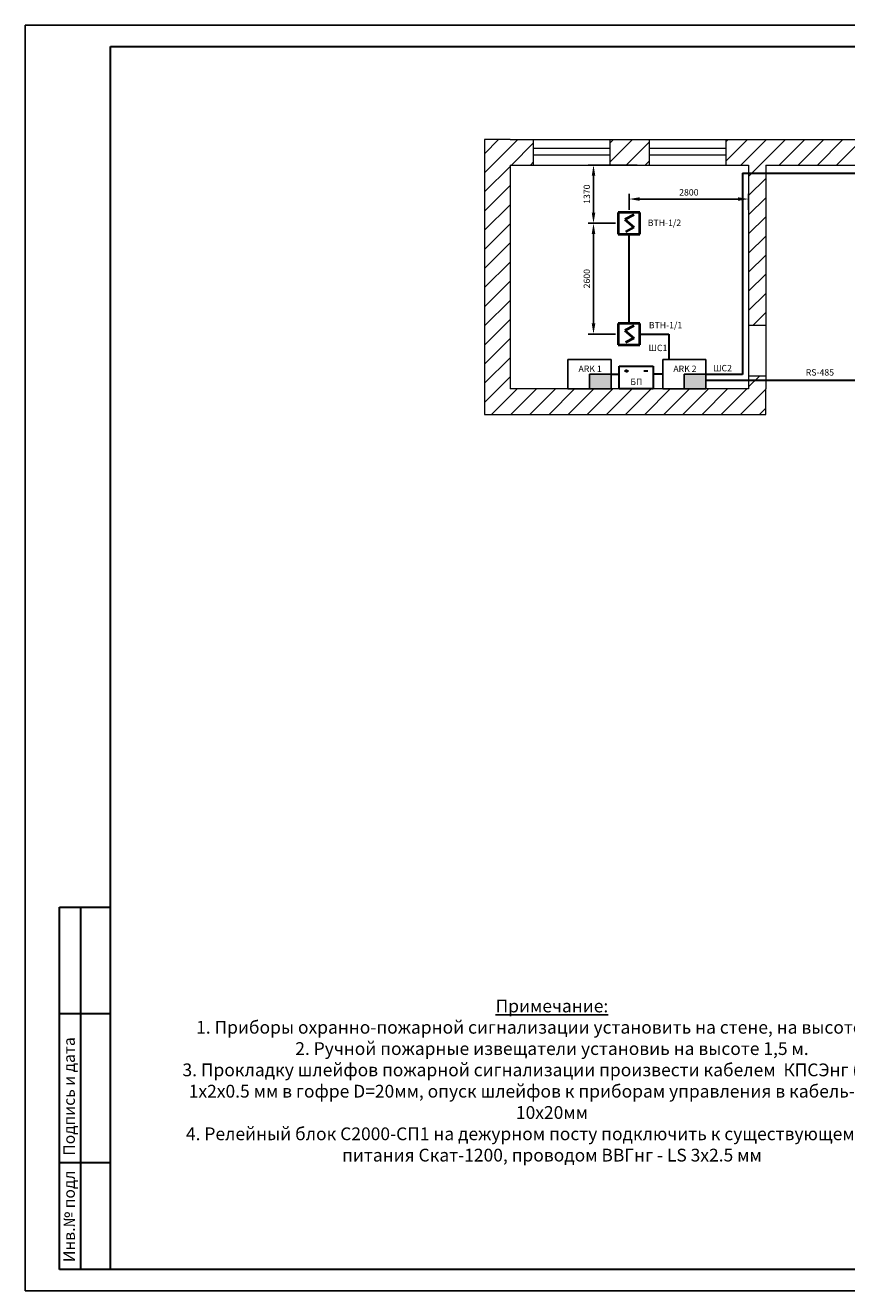
# Model space of a CAD drawing. Units: millimetres. Extents: x 5201 to 7068, y 3753 to 4864.
# Drawn here: x 6648 to 6841, y 4567 to 4864 of the extents above; entities that cross this region are included whole.
import ezdxf

# ---------------------------------------------------------------- set-up
doc = ezdxf.new("R2010")
doc.units = ezdxf.units.MM
doc.layers.add('FORMAT', color=7, linetype='Continuous', lineweight=50)
doc.layers.add('Razmer', color=7, linetype='Continuous', lineweight=18)
doc.styles.add('kursiv', font='ARIALI.TTF')
doc.styles.add('гост', font='eskdw.shx', dxfattribs={"width": 0.8, "oblique": 15})
doc.dimstyles.new('ISO-25', dxfattribs={"dimtxt": 2.5, "dimasz": 2.5, "dimexe": 1.25, "dimexo": 0.625, "dimtad": 1, "dimtxsty": 'Standard', "dimcen": 2.5, "dimadec": 0, "dimazin": 0, "dimtfac": 1, "dimtmove": 0, "dimatfit": 3, "dimfxl": 1, "dimarcsym": 0})

# ---------------------------------------------------------------- blocks, each defined once
blk = doc.blocks.new('t')
at = {"color": 1, "lineweight": 40}
for p, q in [((2234.75, -710.51), (2234.75, -715.51)), ((2239.75, -710.51), (2234.75, -710.51)), ((2238.35, -711.05), (2236.27, -712.13)), ((2236.27, -712.13), (2238.33, -713.94)), ((2239.75, -715.51), (2239.75, -710.51)), ((2238.33, -713.94), (2236.4, -714.98)), ((2234.75, -715.51), (2239.75, -715.51))]:
    blk.add_line(p, q, dxfattribs=at)
blk = doc.blocks.new('*D258')
at = {"color": 0, "lineweight": -2, "transparency": 16777216}
for p, q in [((6786.47, 4817.58), (6780.02, 4817.58)), ((6781.27, 4794.06), (6781.27, 4815.08)), ((6786.47, 4791.56), (6780.02, 4791.56))]:
    blk.add_line(p, q, dxfattribs=at)
at = {"color": 0, "lineweight": 20, "transparency": 16777216}
for points in [[(6780.86, 4815.08), (6781.69, 4815.08), (6781.27, 4817.58)], [(6780.86, 4794.06), (6781.69, 4794.06), (6781.27, 4791.56)]]:
    blk.add_solid(points, dxfattribs=at)
at = {"layer": 'Defpoints', "color": 0, "lineweight": 20, "transparency": 16777216}
for p in [(6781.27, 4817.58), (6787.09, 4817.58), (6787.09, 4791.56)]:
    blk.add_point(p, dxfattribs=at)
at = {"color": 0, "lineweight": 20, "transparency": 16777216, "insert": (6779.9, 4804.57), "char_height": 1.5, "attachment_point": 5, "rotation": 90}
blk.add_mtext('2600', dxfattribs=at)
blk = doc.blocks.new('*D259')
at = {"color": 0, "lineweight": -2, "transparency": 16777216}
for p, q in [((6791.53, 4831.23), (6780.02, 4831.23)), ((6781.27, 4820.08), (6781.27, 4828.73)), ((6786.47, 4817.58), (6780.02, 4817.58))]:
    blk.add_line(p, q, dxfattribs=at)
at = {"color": 0, "lineweight": 20, "transparency": 16777216}
for points in [[(6780.86, 4828.73), (6781.69, 4828.73), (6781.27, 4831.23)], [(6780.86, 4820.08), (6781.69, 4820.08), (6781.27, 4817.58)]]:
    blk.add_solid(points, dxfattribs=at)
at = {"layer": 'Defpoints', "color": 0, "lineweight": 20, "transparency": 16777216}
for p in [(6781.27, 4831.23), (6792.16, 4831.23), (6787.09, 4817.58)]:
    blk.add_point(p, dxfattribs=at)
at = {"color": 0, "lineweight": 20, "transparency": 16777216, "insert": (6779.9, 4824.41), "char_height": 1.5, "attachment_point": 5, "rotation": 90}
blk.add_mtext('1370', dxfattribs=at)
blk = doc.blocks.new('цаууца')
at = {"lineweight": 25}
blk.add_hatch(color=1, dxfattribs=at).paths.add_polyline_path([(-2093.18, -1636.06), (-2096.57, -1636.06), (-2096.57, -1641.09), (-2093.18, -1641.09)])
at = {"color": 1, "lineweight": 25}
for p, q in [((-2099.97, -1636.06), (-2099.97, -1646.12)), ((-2093.18, -1636.06), (-2099.97, -1636.06)), ((-2096.57, -1636.06), (-2096.57, -1641.09)), ((-2093.18, -1646.12), (-2093.18, -1636.06)), ((-2096.57, -1641.09), (-2093.18, -1641.09)), ((-2099.97, -1646.12), (-2093.18, -1646.12))]:
    blk.add_line(p, q, dxfattribs=at)
blk = doc.blocks.new('*D289')
at = {"color": 0, "lineweight": -2, "transparency": 16777216}
for p, q in [((6789.63, 4820.74), (6789.63, 4824.52)), ((6817.68, 4820.74), (6817.68, 4824.52)), ((6792.13, 4823.27), (6815.18, 4823.27))]:
    blk.add_line(p, q, dxfattribs=at)
at = {"color": 0, "lineweight": 18, "transparency": 16777216}
for points in [[(6792.13, 4823.69), (6792.13, 4822.85), (6789.63, 4823.27)], [(6815.18, 4823.69), (6815.18, 4822.85), (6817.68, 4823.27)]]:
    blk.add_solid(points, dxfattribs=at)
at = {"layer": 'Defpoints', "color": 0, "lineweight": 18, "transparency": 16777216}
for p in [(6817.68, 4823.27), (6789.63, 4820.11), (6817.68, 4820.11)]:
    blk.add_point(p, dxfattribs=at)
at = {"color": 0, "lineweight": 18, "transparency": 16777216, "insert": (6803.65, 4824.65), "char_height": 1.5, "attachment_point": 5}
blk.add_mtext('2800', dxfattribs=at)

msp = doc.modelspace()

# ---------------------------------------------------------------- hatches: boundary and pattern name
at = {"lineweight": 20}
h = msp.add_hatch(dxfattribs=at)
h.set_pattern_fill('ANSI31', color=256, style=0)
h.paths.add_polyline_path([(6910.158, 4837.232), (6812.423, 4837.232), (6812.423, 4831.232), (6817.681, 4831.232), (6817.681, 4793.702), (6821.681, 4793.702), (6821.681, 4831.232), (6846.681, 4831.232), (6846.681, 4778.732), (6846.681, 4722.032), (6846.681, 4716.032), (6855.443, 4716.032), (6855.443, 4722.032), (6852.681, 4722.032), (6852.681, 4772.732), (6914.008, 4772.732), (6914.008, 4778.732), (6852.681, 4778.732), (6852.681, 4831.232), (6910.158, 4831.232)])
h.paths.add_polyline_path([(6794.423, 4837.232), (6785.213, 4837.232), (6785.213, 4831.232), (6794.423, 4831.232)], flags=17)
h.paths.add_polyline_path([(6767.213, 4837.232), (6761.681, 4837.232), (6755.681, 4837.232), (6755.681, 4778.732), (6755.681, 4772.732), (6821.681, 4772.732), (6821.681, 4778.732), (6821.681, 4781.702), (6817.681, 4781.702), (6817.681, 4778.732), (6761.681, 4778.732), (6761.681, 4831.232), (6767.213, 4831.232)])
h.paths.add_polyline_path([(6887.121, 4722.032), (6873.443, 4722.032), (6873.443, 4716.032), (6887.121, 4716.032)], flags=17)
h.paths.add_polyline_path([(6933.681, 4722.032), (6933.681, 4756.064), (6929.681, 4756.064), (6929.681, 4722.032), (6905.121, 4722.032), (6905.121, 4716.032), (6929.681, 4716.032), (6929.681, 4708.032), (6930.41, 4708.032), (6931.686, 4713.044), (6931.686, 4708.032), (6931.686, 4703.021), (6932.962, 4708.032), (6933.681, 4708.032), (6933.681, 4716.032)])
h.paths.add_polyline_path([(6947.585, 4778.732), (6942.481, 4778.732), (6940.481, 4778.732), (6926.008, 4778.732), (6926.008, 4772.732), (6929.681, 4772.732), (6929.681, 4768.064), (6933.681, 4768.064), (6933.681, 4772.732), (6947.585, 4772.732)])
h.paths.add_polyline_path([(6971.281, 4837.232), (6965.281, 4837.232), (6963.154, 4837.232), (6963.154, 4831.232), (6965.281, 4831.232), (6965.281, 4778.732), (6959.585, 4778.732), (6959.585, 4772.732), (6965.281, 4772.732), (6965.281, 4748.663), (6965.281, 4708.032), (6967.152, 4708.032), (6968.428, 4713.044), (6968.428, 4708.032), (6968.428, 4703.021), (6969.704, 4708.032), (6971.281, 4708.032)])
h.paths.add_polyline_path([(6945.154, 4837.232), (6928.158, 4837.232), (6928.158, 4831.232), (6940.481, 4831.232), (6942.481, 4831.232), (6945.154, 4831.232)])

# ---------------------------------------------------------------- linework, layer by layer
at = {"lineweight": 25}
for p, q in [((6647.914, 4567.047), (6647.914, 4864.047)), ((6647.914, 4864.047), (7067.914, 4864.047)), ((6647.914, 4567.047), (7067.914, 4567.047))]:
    msp.add_line(p, q, dxfattribs=at)
at = {"lineweight": 30}
for p, q in [((6667.914, 4859.047), (7062.914, 4859.047)), ((6667.914, 4572.047), (6667.914, 4859.047)), ((6785.406, 4782.158), (6787.33, 4782.158)), ((6787.33, 4784.08), (6795.244, 4784.08)), ((6787.33, 4778.732), (6787.33, 4784.08)), ((6788.568, 4782.931), (6789.496, 4782.931)), ((6789.009, 4782.931), (6789.009, 4783.276)), ((6789.009, 4782.931), (6789.009, 4782.538)), ((6793.069, 4782.931), (6794.024, 4782.931)), ((6795.244, 4784.08), (6795.244, 4778.732)), ((6797.513, 4782.158), (6795.244, 4782.158)), ((6795.244, 4778.732), (6787.33, 4778.732)), ((6795.244, 4778.732), (6787.33, 4778.732)), ((7062.914, 4572.047), (6667.914, 4572.047)), ((7062.914, 4572.047), (6667.914, 4572.047))]:
    msp.add_line(p, q, dxfattribs=at)
at = {"lineweight": 20}
for p, q in [((6761.681, 4837.232), (6755.681, 4837.232)), ((6755.681, 4837.232), (6755.681, 4778.732)), ((6761.681, 4837.232), (6965.281, 4837.232)), ((6767.213, 4831.232), (6767.213, 4837.232)), ((6785.213, 4831.232), (6785.213, 4837.232)), ((6794.423, 4831.232), (6794.423, 4837.232)), ((6812.423, 4831.232), (6812.423, 4837.232)), ((6785.213, 4835.126), (6767.213, 4835.126)), ((6785.213, 4833.56), (6767.213, 4833.56)), ((6812.423, 4835.126), (6794.423, 4835.126)), ((6812.423, 4833.56), (6794.423, 4833.56)), ((6761.681, 4831.232), (6817.681, 4831.232)), ((6761.681, 4831.232), (6761.681, 4778.732)), ((6817.681, 4831.232), (6817.681, 4778.732)), ((6821.681, 4831.232), (6821.681, 4778.732)), ((6821.681, 4831.232), (6846.681, 4831.232)), ((6817.681, 4793.702), (6821.681, 4793.702)), ((6821.681, 4781.702), (6817.681, 4781.702)), ((6755.681, 4778.732), (6755.681, 4772.732)), ((6817.681, 4778.732), (6761.681, 4778.732)), ((6817.681, 4778.732), (6761.681, 4778.732)), ((6821.681, 4772.732), (6821.681, 4778.732)), ((6755.681, 4772.732), (6821.681, 4772.732))]:
    msp.add_line(p, q, dxfattribs=at)
at = {"color": 1, "lineweight": 30}
for p, q in [((6816.252, 4829.348), (6854.241, 4829.348)), ((6816.252, 4829.348), (6854.241, 4829.348)), ((6816.252, 4829.348), (6816.252, 4829.348)), ((6816.252, 4829.348), (6816.252, 4782.055)), ((6789.627, 4794.091), (6789.627, 4815.046)), ((6792.16, 4791.558), (6798.931, 4791.558)), ((6798.931, 4791.558), (6798.931, 4785.583)), ((6816.252, 4782.055), (6807.665, 4782.055))]:
    msp.add_line(p, q, dxfattribs=at)
at = {"color": 6, "lineweight": 30}
msp.add_line((6807.665, 4780.769), (6845.13, 4780.769), dxfattribs=at)
at = {"layer": 'FORMAT', "lineweight": 30}
for p, q in [((6655.914, 4572.047), (6655.914, 4657.047)), ((6655.914, 4657.047), (6667.914, 4657.047)), ((6660.914, 4572.047), (6660.914, 4657.047)), ((6667.914, 4632.047), (6655.914, 4632.047)), ((6667.914, 4597.047), (6655.914, 4597.047)), ((6667.914, 4572.047), (6655.914, 4572.047))]:
    msp.add_line(p, q, dxfattribs=at)

# ---------------------------------------------------------------- block references
at = {"lineweight": 40, "xscale": 1.013031360000878, "yscale": 1.013031360000878, "zscale": 1.013031360000878}
for p in [(4523.227, 5539.879), (4523.227, 5513.858)]:
    msp.add_blockref('t', p, dxfattribs=at)
at = {"color": 1, "lineweight": 25, "xscale": 1.009008000000449, "yscale": 1.009008000000449, "zscale": 1.009008000000449, "rotation": 270}
for p in [(8436.201, 2666.7), (8458.46, 2666.7)]:
    msp.add_blockref('цаууца', p, dxfattribs=at)

# ---------------------------------------------------------------- texts
at = {"lineweight": 25, "style": 'kursiv'}
for s, insert, char_height, width, attachment_point in [('BTH-1/2', (6794.013, 4818.454), 1.5, 10.7562, 1), ('BTH-1/1', (6794.26, 4794.428), 1.5, 10.7562, 1), ('ШС1', (6794.187, 4789.072), 1.5, 10.7562, 1), ('ARK 1', (6777.745, 4784.179), 1.5, 10.7562, 1), ('ARK 2', (6800.004, 4784.179), 1.5, 10.7562, 1), ('ШС2', (6809.348, 4784.333), 1.5, 10.7562, 1), ('RS-485', (6831.088, 4783.335), 1.5, 10.7562, 1), ('БП', (6789.919, 4781.137), 1.5, 10.7562, 1), ('{\\LПримечание:\\P}1. Приборы охранно-пожарной сигнализации установить на стене, на высоте 1,7м;\\P2. Ручной пожарные извещатели установиь на высоте 1,5 м.   \\P3. Прокладку шлейфов пожарной сигнализации произвести кабелем  КПСЭнг (А)-FRLS 1х2х0.5 мм в гофре D=20мм, опуск шлейфов к приборам управления в кабель-канале 10х20мм\\P4. Релейный блок С2000-СП1 на дежурном посту подключить к существующему блоку питания Скат-1200, проводом ВВГнг - LS 3x2.5 мм', (6771.52, 4635.376), 3, 179.10758, 2)]:
    msp.add_mtext(s, dxfattribs=dict(at, insert=insert, char_height=char_height, width=width, attachment_point=attachment_point))
at = {"layer": 'Razmer', "lineweight": 30, "char_height": 2.7, "attachment_point": 1, "rotation": 90, "style": 'гост'}
for s, insert, width in [('{\\fArial|b0|i0|c204|p34;Подпись и дата}', (6656.844, 4598.76), 33.28712), ('{\\fArial|b0|i0|c204|p34;Инв.№ подл}', (6656.844, 4573.76), 24.9522)]:
    msp.add_mtext(s, dxfattribs=dict(at, insert=insert, width=width))

# ---------------------------------------------------------------- dimensions: what is measured, and where the dimension line sits
at = {"lineweight": 20}
for base, p1, p2, text, picture, middle in [((6781.273, 4831.232), (6787.095, 4817.579), (6792.16, 4831.232), '1370', '*D259', (6779.898, 4824.405)), ((6781.273, 4817.579), (6787.095, 4791.558), (6787.095, 4817.579), '2600', '*D258', (6779.898, 4804.569))]:
    dim = msp.add_linear_dim(base=base, p1=p1, p2=p2, angle=90, text=text, dimstyle='ISO-25', override={"dimtxt": 1.5}, dxfattribs=at)
    dim.commit()
    dim.dimension.update_dxf_attribs({"geometry": picture, "text_midpoint": middle})
at = {"lineweight": 18}
dim = msp.add_linear_dim(base=(6817.681, 4823.271), p1=(6789.627, 4820.111), p2=(6817.681, 4820.111), text='2800', dimstyle='ISO-25', override={"dimtxt": 1.5}, dxfattribs=at)
dim.commit()
dim.dimension.update_dxf_attribs({"geometry": '*D289', "text_midpoint": (6803.654, 4824.646)})

doc.saveas('drawing.dxf')
